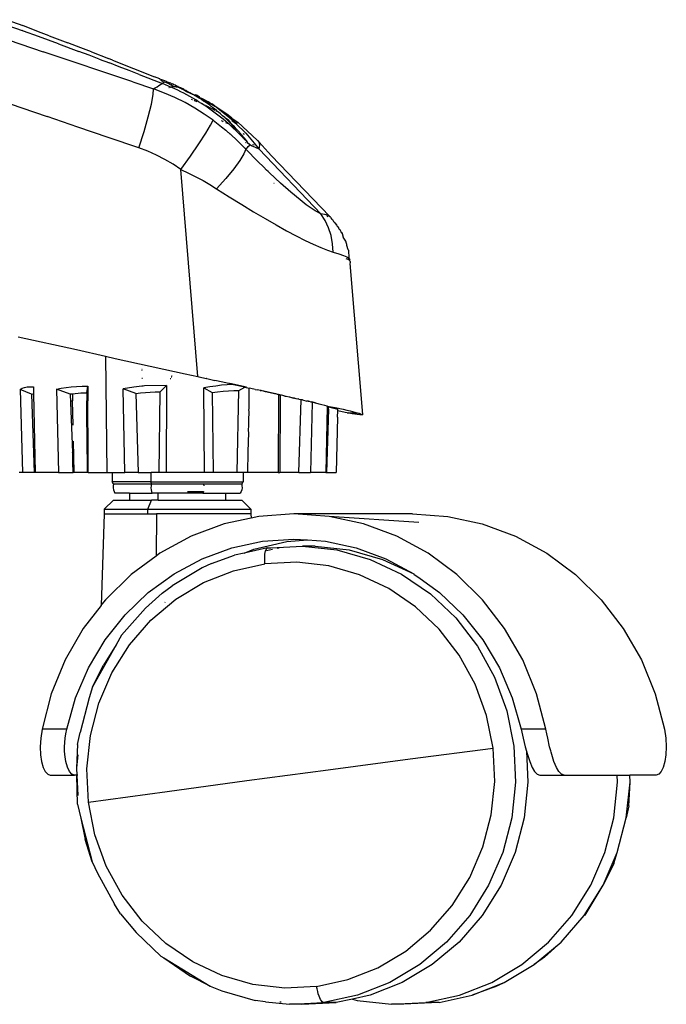
# Model space of a CAD drawing. Units: millimetres. Extents: x 1127 to 5670, y 370 to 3430.
# Drawn here: x 2300 to 2370, y 863 to 970 of the extents above; entities that cross this region are included whole.
import ezdxf

# ---------------------------------------------------------------- set-up
doc = ezdxf.new("R2010")
doc.units = ezdxf.units.MM

msp = doc.modelspace()

# ---------------------------------------------------------------- linework, layer by layer
for p, q in [((2298.117, 970.371), (2299.852, 969.72)), ((2298.225, 969.752), (2299.792, 969.186)), ((2301.584, 969.065), (2299.852, 969.72)), ((2295.673, 969.069), (2302.08, 966.884)), ((2299.929, 969.136), (2299.792, 969.186)), ((2301.567, 968.539), (2299.929, 969.136)), ((2302.657, 968.139), (2301.567, 968.539)), ((2302.738, 968.626), (2301.584, 969.065)), ((2302.738, 968.626), (2304.755, 967.853)), ((2303.747, 967.736), (2302.657, 968.139)), ((2303.747, 967.736), (2305.966, 966.911)), ((2306.194, 967.298), (2304.755, 967.853)), ((2311.856, 963.578), (2302.08, 966.884)), ((2307.081, 966.492), (2305.966, 966.911)), ((2307.344, 966.852), (2306.194, 967.298)), ((2308.194, 966.072), (2307.081, 966.492)), ((2307.344, 966.852), (2309.21, 966.124)), ((2308.194, 966.072), (2309.298, 965.653)), ((2309.64, 965.956), (2309.21, 966.124)), ((2310.379, 965.24), (2309.298, 965.653)), ((2309.64, 965.956), (2311.93, 965.054)), ((2311.459, 964.825), (2310.379, 965.24)), ((2312.538, 964.409), (2311.459, 964.825)), ((2311.93, 965.054), (2314.215, 964.147)), ((2312.538, 964.409), (2315.076, 963.423)), ((2292.512, 963.262), (2302.509, 959.805)), ((2311.856, 963.578), (2314.118, 962.822)), ((2314.785, 963.919), (2314.215, 964.147)), ((2314.488, 963.062), (2314.68, 963.182)), ((2314.68, 963.182), (2314.876, 963.303)), ((2314.804, 963.892), (2314.785, 963.919)), ((2315.355, 963.691), (2314.804, 963.892)), ((2314.876, 963.303), (2315.076, 963.423)), ((2314.882, 963.772), (2315.27, 963.574)), ((2315.076, 963.423), (2315.107, 963.451)), ((2315.417, 963.284), (2315.076, 963.423)), ((2315.107, 963.451), (2315.137, 963.477)), ((2315.137, 963.477), (2315.165, 963.5)), ((2315.165, 963.5), (2315.193, 963.522)), ((2315.193, 963.522), (2315.22, 963.541)), ((2315.22, 963.541), (2315.245, 963.559)), ((2315.245, 963.559), (2315.27, 963.574)), ((2315.27, 963.574), (2315.317, 963.6)), ((2315.27, 963.574), (2315.294, 963.588)), ((2315.294, 963.588), (2315.317, 963.6)), ((2315.317, 963.6), (2315.671, 963.451)), ((2315.527, 963.628), (2315.355, 963.691)), ((2315.756, 963.14), (2315.417, 963.284)), ((2315.527, 963.628), (2315.563, 963.608)), ((2315.821, 963.491), (2315.563, 963.608)), ((2315.671, 963.451), (2316.339, 963.088)), ((2315.943, 963.029), (2315.756, 963.14)), ((2315.865, 963.487), (2315.821, 963.491)), ((2315.908, 963.452), (2315.865, 963.487)), ((2315.979, 963.442), (2315.908, 963.452)), ((2316.026, 963.398), (2315.979, 963.442)), ((2316.078, 963.374), (2316.026, 963.398)), ((2316.078, 963.374), (2316.169, 963.36)), ((2316.337, 963.256), (2316.169, 963.36)), ((2316.475, 963.226), (2316.337, 963.256)), ((2316.595, 963.137), (2316.475, 963.226)), ((2316.782, 963.085), (2316.595, 963.137)), ((2316.652, 963.05), (2316.595, 963.137)), ((2313.883, 961.168), (2314.08, 962.2)), ((2314.08, 962.2), (2314.118, 962.822)), ((2314.118, 962.822), (2314.301, 962.942)), ((2315.299, 962.376), (2314.118, 962.822)), ((2314.301, 962.942), (2314.488, 963.062)), ((2316.444, 961.875), (2315.299, 962.376)), ((2315.783, 962.979), (2315.816, 962.991)), ((2315.872, 963.009), (2315.943, 963.029)), ((2315.989, 963.041), (2315.943, 963.029)), ((2315.989, 963.041), (2316.014, 963.047)), ((2316.093, 962.991), (2315.989, 963.041)), ((2316.014, 963.047), (2316.064, 963.058)), ((2316.064, 963.058), (2316.16, 963.074)), ((2316.427, 962.837), (2316.093, 962.991)), ((2316.16, 963.074), (2316.252, 963.084)), ((2316.339, 963.088), (2316.423, 963.086)), ((2316.423, 963.086), (2316.503, 963.079)), ((2316.76, 962.678), (2316.427, 962.837)), ((2316.503, 963.079), (2316.58, 963.067)), ((2316.58, 963.067), (2316.652, 963.05)), ((2316.652, 963.05), (2316.692, 963.044)), ((2316.692, 963.044), (2316.732, 963.038)), ((2316.785, 963.029), (2316.732, 963.038)), ((2317.09, 962.514), (2316.76, 962.678)), ((2316.785, 963.029), (2316.782, 963.085)), ((2316.785, 963.029), (2316.813, 963.025)), ((2316.854, 963.018), (2316.785, 963.029)), ((2316.813, 963.025), (2316.854, 963.018)), ((2316.875, 962.963), (2316.854, 963.018)), ((2317.092, 962.937), (2316.854, 963.018)), ((2316.928, 962.935), (2316.875, 962.963)), ((2316.928, 962.935), (2316.991, 962.909)), ((2316.968, 962.922), (2316.928, 962.935)), ((2317.172, 962.821), (2316.991, 962.909)), ((2317.417, 962.345), (2317.09, 962.514)), ((2317.403, 962.781), (2317.092, 962.937)), ((2317.172, 962.821), (2317.206, 962.816)), ((2317.206, 962.816), (2317.487, 962.692)), ((2317.487, 962.692), (2317.403, 962.781)), ((2317.743, 962.171), (2317.417, 962.345)), ((2317.487, 962.692), (2317.62, 962.668)), ((2317.487, 962.692), (2317.6, 962.595)), ((2317.6, 962.595), (2317.699, 962.545)), ((2317.715, 962.619), (2317.62, 962.668)), ((2317.699, 962.545), (2318.114, 962.345)), ((2317.715, 962.619), (2317.769, 962.563)), ((2318.066, 961.992), (2317.743, 962.171)), ((2317.769, 962.563), (2318.028, 962.448)), ((2318.028, 962.448), (2318.052, 962.429)), ((2318.052, 962.429), (2318.338, 962.29)), ((2318.114, 962.345), (2318.167, 962.314)), ((2318.291, 962.252), (2318.482, 962.198)), ((2318.338, 962.29), (2318.482, 962.198)), ((2318.482, 962.198), (2318.624, 962.146)), ((2318.482, 962.198), (2318.574, 962.112)), ((2318.657, 962.085), (2318.574, 962.112)), ((2318.725, 962.159), (2318.624, 962.146)), ((2318.624, 962.146), (2318.657, 962.085)), ((2318.791, 962.003), (2318.657, 962.085)), ((2318.867, 962.097), (2318.725, 962.159)), ((2319.116, 961.939), (2318.867, 962.097)), ((2313.541, 959.793), (2313.883, 961.168)), ((2317.551, 961.323), (2316.444, 961.875)), ((2318.615, 960.724), (2317.551, 961.323)), ((2318.387, 961.809), (2318.066, 961.992)), ((2318.216, 961.709), (2318.304, 961.675)), ((2318.304, 961.675), (2318.346, 961.658)), ((2318.704, 961.621), (2318.387, 961.809)), ((2318.536, 961.582), (2318.645, 961.538)), ((2318.645, 961.538), (2318.844, 961.454)), ((2319.018, 961.429), (2318.704, 961.621)), ((2318.973, 961.891), (2318.791, 962.003)), ((2318.791, 962.003), (2318.912, 961.996)), ((2318.912, 961.996), (2319.202, 961.841)), ((2318.912, 961.996), (2319.633, 961.597)), ((2319.289, 961.689), (2318.973, 961.891)), ((2318.973, 961.891), (2319.296, 961.747)), ((2319.328, 961.233), (2319.018, 961.429)), ((2319.116, 961.939), (2319.202, 961.841)), ((2319.202, 961.841), (2319.296, 961.747)), ((2319.202, 961.841), (2319.324, 961.821)), ((2319.202, 961.841), (2319.653, 961.587)), ((2319.604, 961.479), (2319.289, 961.689)), ((2319.296, 961.747), (2319.492, 961.68)), ((2319.296, 961.747), (2319.604, 961.479)), ((2319.492, 961.68), (2319.324, 961.821)), ((2319.324, 961.821), (2320.192, 961.366)), ((2319.635, 961.033), (2319.328, 961.233)), ((2319.328, 961.233), (2319.647, 961.095)), ((2319.492, 961.68), (2319.605, 961.611)), ((2319.92, 961.261), (2319.604, 961.479)), ((2319.605, 961.611), (2319.669, 961.579)), ((2319.939, 960.828), (2319.635, 961.033)), ((2319.647, 961.095), (2319.766, 961.037)), ((2320.192, 961.366), (2319.669, 961.579)), ((2319.669, 961.579), (2320.778, 960.943)), ((2319.817, 961.013), (2319.973, 960.937)), ((2320.235, 961.034), (2319.92, 961.261)), ((2320.192, 961.366), (2320.413, 961.207)), ((2320.392, 960.917), (2320.235, 961.034)), ((2320.527, 961.143), (2320.413, 961.207)), ((2320.778, 960.943), (2320.527, 961.143)), ((2319.635, 960.081), (2318.615, 960.724)), ((2320.609, 959.399), (2319.635, 960.081)), ((2320.24, 960.619), (2319.939, 960.828)), ((2319.973, 960.937), (2320.296, 960.774)), ((2320.537, 960.407), (2320.24, 960.619)), ((2320.296, 960.774), (2320.347, 960.748)), ((2320.385, 960.728), (2320.615, 960.606)), ((2320.47, 960.858), (2320.392, 960.917)), ((2320.509, 960.828), (2320.47, 960.858)), ((2320.509, 960.828), (2320.526, 960.792)), ((2320.509, 960.828), (2320.526, 960.792)), ((2320.749, 960.643), (2320.526, 960.792)), ((2320.831, 960.19), (2320.537, 960.407)), ((2320.615, 960.606), (2320.809, 960.501)), ((2320.96, 960.477), (2320.749, 960.643)), ((2322.242, 959.976), (2320.778, 960.943)), ((2322.59, 959.538), (2320.778, 960.943)), ((2321.122, 959.968), (2320.831, 960.19)), ((2320.859, 960.473), (2320.931, 960.434)), ((2320.931, 960.434), (2321.01, 960.389)), ((2321.01, 960.389), (2320.96, 960.477)), ((2321.19, 960.286), (2321.01, 960.389)), ((2321.41, 959.743), (2321.122, 959.968)), ((2321.406, 960.108), (2321.19, 960.286)), ((2321.641, 959.904), (2321.406, 960.108)), ((2322.647, 959.647), (2322.242, 959.976)), ((2305.843, 958.66), (2302.509, 959.805)), ((2313.076, 958.165), (2313.541, 959.793)), ((2319.802, 957.982), (2320.332, 958.854)), ((2320.332, 958.854), (2320.609, 959.399)), ((2320.609, 959.399), (2321.521, 958.696)), ((2321.694, 959.513), (2321.41, 959.743)), ((2321.472, 959.395), (2321.507, 959.377)), ((2321.607, 959.325), (2321.694, 959.281)), ((2321.884, 959.688), (2321.641, 959.904)), ((2321.975, 959.28), (2321.694, 959.513)), ((2322.134, 959.458), (2321.884, 959.688)), ((2321.884, 959.688), (2322.268, 959.455)), ((2321.939, 959.155), (2322.253, 959.042)), ((2322.253, 959.042), (2321.975, 959.28)), ((2322.391, 959.214), (2322.134, 959.458)), ((2322.387, 958.924), (2322.253, 959.042)), ((2322.654, 958.956), (2322.268, 959.455)), ((2322.462, 958.886), (2322.387, 958.924)), ((2322.654, 958.956), (2322.391, 959.214)), ((2322.528, 958.8), (2322.462, 958.886)), ((2322.59, 959.538), (2323.214, 959.054)), ((2322.59, 959.538), (2323.037, 959.091)), ((2322.646, 959.366), (2322.747, 959.297)), ((2322.647, 959.647), (2323.316, 959.179)), ((2322.922, 958.683), (2322.654, 958.956)), ((2322.747, 959.297), (2323.037, 959.091)), ((2323.037, 959.091), (2323.095, 959.047)), ((2323.095, 959.047), (2324.178, 957.996)), ((2323.316, 959.179), (2325.39, 957.225)), ((2309.179, 957.521), (2305.843, 958.66)), ((2312.517, 956.39), (2313.076, 958.165)), ((2319.053, 956.838), (2319.802, 957.982)), ((2321.521, 958.696), (2321.986, 958.313)), ((2322.221, 958.113), (2321.986, 958.313)), ((2322.221, 958.113), (2322.286, 958.081)), ((2322.286, 958.081), (2322.339, 958.011)), ((2322.339, 958.011), (2322.398, 957.959)), ((2322.398, 957.959), (2322.428, 957.933)), ((2322.428, 957.933), (2322.457, 957.907)), ((2322.428, 957.933), (2322.497, 957.922)), ((2322.457, 957.907), (2323.277, 957.153)), ((2322.799, 958.554), (2322.528, 958.8)), ((2322.558, 958.825), (2323.195, 958.395)), ((2323.068, 958.304), (2322.799, 958.554)), ((2323.195, 958.395), (2322.922, 958.683)), ((2323.332, 958.049), (2323.068, 958.304)), ((2323.195, 958.395), (2323.242, 958.369)), ((2323.431, 958.136), (2323.242, 958.369)), ((2323.594, 957.791), (2323.332, 958.049)), ((2323.472, 958.091), (2323.431, 958.136)), ((2323.508, 958.049), (2323.472, 958.091)), ((2323.753, 957.772), (2323.508, 958.049)), ((2323.852, 957.528), (2323.594, 957.791)), ((2323.994, 957.477), (2323.753, 957.772)), ((2323.994, 957.477), (2323.753, 957.772)), ((2323.849, 957.965), (2323.989, 957.871)), ((2324.178, 957.996), (2325.616, 956.252)), ((2312.517, 956.39), (2309.179, 957.521)), ((2318.13, 955.491), (2319.053, 956.838)), ((2323.277, 957.153), (2324.162, 956.264)), ((2323.852, 957.528), (2323.942, 957.444)), ((2324.107, 957.261), (2323.942, 957.444)), ((2324.107, 957.261), (2323.942, 957.444)), ((2323.942, 957.444), (2324.359, 956.99)), ((2324.036, 957.436), (2323.994, 957.477)), ((2324.321, 957.084), (2324.036, 957.436)), ((2324.107, 957.261), (2324.036, 957.436)), ((2324.198, 957.164), (2324.107, 957.261)), ((2324.143, 956.966), (2324.182, 956.96)), ((2324.321, 957.084), (2324.198, 957.164)), ((2324.359, 956.99), (2324.321, 957.084)), ((2324.37, 956.919), (2324.359, 956.99)), ((2324.37, 956.919), (2324.437, 956.903)), ((2324.607, 956.714), (2324.437, 956.903)), ((2324.437, 956.903), (2324.589, 956.867)), ((2324.518, 956.626), (2324.607, 956.714)), ((2324.808, 956.623), (2324.607, 956.714)), ((2324.917, 956.768), (2325.068, 956.716)), ((2325.39, 957.225), (2325.431, 957.205)), ((2325.431, 957.205), (2325.472, 957.18)), ((2325.472, 957.18), (2325.509, 957.152)), ((2325.509, 957.152), (2325.543, 957.12)), ((2325.622, 957.006), (2325.543, 957.12)), ((2325.668, 956.862), (2325.622, 957.006)), ((2325.622, 957.006), (2326.604, 955.918)), ((2325.665, 956.484), (2325.683, 956.688)), ((2325.683, 956.688), (2325.668, 956.862)), ((2313.488, 956.029), (2312.517, 956.39)), ((2314.431, 955.612), (2313.488, 956.029)), ((2323.966, 955.735), (2323.523, 955)), ((2324.162, 956.264), (2323.966, 955.735)), ((2324.162, 956.264), (2324.25, 956.356)), ((2325.486, 954.916), (2324.162, 956.264)), ((2324.25, 956.356), (2324.339, 956.447)), ((2324.339, 956.447), (2324.428, 956.537)), ((2324.428, 956.537), (2324.518, 956.626)), ((2325.211, 956.438), (2324.808, 956.623)), ((2325.616, 956.252), (2325.211, 956.438)), ((2325.616, 956.252), (2325.665, 956.484)), ((2332.339, 949.208), (2325.616, 956.252)), ((2326.604, 955.918), (2326.966, 955.539)), ((2315.346, 955.139), (2314.431, 955.612)), ((2316.232, 954.61), (2315.346, 955.139)), ((2317.089, 954.023), (2316.232, 954.61)), ((2317.089, 954.023), (2318.13, 955.491)), ((2323.523, 955), (2322.856, 954.094)), ((2326.125, 954.284), (2325.486, 954.916)), ((2326.966, 955.539), (2333.28, 948.963)), ((2318.953, 931.452), (2317.089, 954.023)), ((2317.089, 954.023), (2317.92, 953.642)), ((2317.92, 953.642), (2318.724, 953.244)), ((2322.856, 954.094), (2321.994, 953.059)), ((2326.438, 953.978), (2326.125, 954.284)), ((2326.593, 953.828), (2326.438, 953.978)), ((2326.747, 953.679), (2326.593, 953.828)), ((2327.957, 952.543), (2326.747, 953.679)), ((2318.724, 953.244), (2319.503, 952.829)), ((2319.503, 952.829), (2320.254, 952.395)), ((2320.254, 952.395), (2320.979, 951.944)), ((2321.994, 953.059), (2320.979, 951.944)), ((2327.224, 952.555), (2327.269, 952.528)), ((2329.073, 951.549), (2327.957, 952.543)), ((2320.979, 951.944), (2322.37, 951.054)), ((2330.082, 950.709), (2329.073, 951.549)), ((2322.37, 951.054), (2323.72, 950.209)), ((2330.542, 950.351), (2330.082, 950.709)), ((2330.761, 950.187), (2330.542, 950.351)), ((2323.72, 950.209), (2325.024, 949.414)), ((2325.024, 949.414), (2326.274, 948.673)), ((2330.868, 950.108), (2330.761, 950.187)), ((2330.973, 950.033), (2330.868, 950.108)), ((2331.721, 949.536), (2330.973, 950.033)), ((2332.339, 949.208), (2331.721, 949.536)), ((2332.809, 948.479), (2332.339, 949.208)), ((2332.744, 949.116), (2332.339, 949.208)), ((2326.274, 948.673), (2327.465, 947.987)), ((2332.913, 949.075), (2332.744, 949.116)), ((2333.186, 947.684), (2332.809, 948.479)), ((2332.99, 949.056), (2332.913, 949.075)), ((2332.99, 949.056), (2332.93, 949.053)), ((2333.06, 949.037), (2332.99, 949.056)), ((2333.01, 949.025), (2332.99, 949.056)), ((2332.994, 948.963), (2333.097, 948.895)), ((2333.28, 948.963), (2333.06, 949.037)), ((2333.311, 948.922), (2333.28, 948.963)), ((2333.408, 948.877), (2333.311, 948.922)), ((2333.406, 948.799), (2333.42, 948.824)), ((2333.407, 948.798), (2333.421, 948.842)), ((2333.407, 948.797), (2333.42, 948.824)), ((2333.42, 948.824), (2333.408, 948.877)), ((2333.427, 948.771), (2333.42, 948.824)), ((2333.427, 948.771), (2333.53, 948.638)), ((2333.53, 948.638), (2333.626, 948.574)), ((2333.626, 948.574), (2333.691, 948.428)), ((2333.719, 948.39), (2333.691, 948.428)), ((2333.719, 948.39), (2333.746, 948.376)), ((2333.746, 948.376), (2333.836, 948.252)), ((2333.836, 948.252), (2333.949, 948.124)), ((2333.949, 948.124), (2333.977, 948.085)), ((2327.465, 947.987), (2328.592, 947.362)), ((2328.592, 947.362), (2329.647, 946.802)), ((2333.463, 946.834), (2333.186, 947.684)), ((2333.977, 948.085), (2334.055, 947.992)), ((2333.977, 948.085), (2334.031, 947.985)), ((2334.083, 948.021), (2333.977, 948.085)), ((2334.055, 947.992), (2334.141, 947.856)), ((2334.141, 947.856), (2334.083, 948.021)), ((2334.141, 947.856), (2334.197, 947.768)), ((2334.197, 947.768), (2334.313, 947.617)), ((2334.358, 947.513), (2334.313, 947.617)), ((2334.358, 947.513), (2334.441, 947.431)), ((2334.358, 947.513), (2334.46, 947.452)), ((2334.441, 947.431), (2334.452, 947.406)), ((2334.46, 947.452), (2334.452, 947.406)), ((2334.452, 947.406), (2334.521, 947.256)), ((2334.521, 947.256), (2334.55, 947.21)), ((2334.55, 947.21), (2334.637, 947.153)), ((2334.604, 947.124), (2334.55, 947.21)), ((2334.604, 947.124), (2334.668, 947.054)), ((2334.637, 947.153), (2334.668, 947.054)), ((2334.668, 947.054), (2334.797, 946.652)), ((2329.647, 946.802), (2330.626, 946.307)), ((2330.626, 946.307), (2331.525, 945.88)), ((2333.635, 945.945), (2333.463, 946.834)), ((2335.065, 946.217), (2334.797, 946.652)), ((2335.145, 945.948), (2335.065, 946.217)), ((2331.525, 945.88), (2332.34, 945.524)), ((2332.34, 945.524), (2333.067, 945.24)), ((2333.067, 945.24), (2333.701, 945.029)), ((2333.701, 945.029), (2333.635, 945.945)), ((2333.701, 945.029), (2334.328, 944.837)), ((2335.168, 945.866), (2335.145, 945.948)), ((2335.202, 945.759), (2335.168, 945.866)), ((2335.335, 945.285), (2335.202, 945.759)), ((2335.359, 945.231), (2335.335, 945.285)), ((2335.359, 945.231), (2335.418, 944.359)), ((2334.328, 944.837), (2334.824, 944.665)), ((2334.824, 944.665), (2335.188, 944.508)), ((2335.084, 944.346), (2335.28, 944.255)), ((2335.188, 944.508), (2335.418, 944.359)), ((2335.28, 944.255), (2335.379, 944.222)), ((2335.418, 944.359), (2335.467, 944.282)), ((2335.467, 944.282), (2335.515, 944.206)), ((2335.482, 944.188), (2335.467, 944.282)), ((2335.482, 944.188), (2335.486, 944.145)), ((2335.486, 944.145), (2335.515, 944.206)), ((2335.494, 944.051), (2335.486, 944.145)), ((2335.494, 944.051), (2335.533, 943.992)), ((2335.543, 943.872), (2335.515, 943.816)), ((2335.515, 943.816), (2335.552, 943.771)), ((2335.533, 943.992), (2335.543, 943.872)), ((2336.912, 927.313), (2335.552, 943.771)), ((2299.357, 935.802), (2305.711, 934.392)), ((2305.711, 934.392), (2308.864, 933.683)), ((2308.864, 933.683), (2309.935, 933.442)), ((2308.864, 933.683), (2309.006, 920.975)), ((2309.935, 933.442), (2316.392, 932.014)), ((2312.858, 932.228), (2312.823, 932.236)), ((2312.864, 932.129), (2312.823, 932.138)), ((2316.392, 932.014), (2317.567, 931.752)), ((2312.921, 931.236), (2312.825, 931.236)), ((2315.933, 931.236), (2315.993, 931.236)), ((2316.037, 931.428), (2316.103, 931.413)), ((2316.151, 931.492), (2316.08, 931.508)), ((2317.567, 931.752), (2318.953, 931.452)), ((2318.953, 931.452), (2319.051, 931.421)), ((2319.051, 931.421), (2319.886, 931.236)), ((2319.927, 931.236), (2319.886, 931.236)), ((2319.927, 931.236), (2320.781, 931.037)), ((2321.657, 930.852), (2320.781, 931.037)), ((2299.575, 930.052), (2299.777, 930.174)), ((2300.803, 929.519), (2299.575, 930.052)), ((2299.575, 930.052), (2299.817, 920.975)), ((2299.777, 930.174), (2300.023, 930.264)), ((2300.023, 930.264), (2300.314, 930.321)), ((2300.314, 930.321), (2300.646, 930.344)), ((2300.646, 930.344), (2301.018, 930.334)), ((2301.018, 930.334), (2301.032, 929.586)), ((2303.513, 930.071), (2304.028, 930.185)), ((2305.021, 929.547), (2303.513, 930.071)), ((2303.513, 930.071), (2303.764, 920.975)), ((2304.028, 930.185), (2304.567, 930.275)), ((2304.567, 930.275), (2305.13, 930.34)), ((2305.13, 930.34), (2305.714, 930.381)), ((2305.714, 930.381), (2306.315, 930.398)), ((2306.315, 930.398), (2306.932, 930.391)), ((2306.834, 929.697), (2306.932, 930.391)), ((2306.932, 930.391), (2306.943, 928.818)), ((2311.953, 930.315), (2310.79, 930.132)), ((2312.166, 929.617), (2310.79, 930.132)), ((2310.983, 920.975), (2310.79, 930.132)), ((2312.536, 930.383), (2311.953, 930.315)), ((2312.828, 930.411), (2312.536, 930.383)), ((2312.973, 930.424), (2312.828, 930.411)), ((2313.118, 930.436), (2312.973, 930.424)), ((2315.535, 930.494), (2313.118, 930.436)), ((2314.82, 929.801), (2315.535, 930.494)), ((2315.535, 930.494), (2315.473, 920.975)), ((2320.243, 930.328), (2319.596, 930.216)), ((2319.596, 930.216), (2320.485, 929.71)), ((2319.679, 920.975), (2319.596, 930.216)), ((2320.883, 930.423), (2320.243, 930.328)), ((2321.515, 930.5), (2320.883, 930.423)), ((2321.089, 929.788), (2321.687, 929.849)), ((2322.138, 930.559), (2321.515, 930.5)), ((2322.48, 930.669), (2321.657, 930.852)), ((2321.687, 929.849), (2322.276, 929.893)), ((2322.75, 930.6), (2322.138, 930.559)), ((2322.276, 929.893), (2322.856, 929.92)), ((2324.23, 930.28), (2322.379, 930.691)), ((2324.23, 930.28), (2322.429, 930.68)), ((2324.23, 930.28), (2322.455, 930.674)), ((2322.75, 930.6), (2322.48, 930.669)), ((2322.48, 930.669), (2324.23, 930.28)), ((2324.048, 930.307), (2322.75, 930.6)), ((2322.856, 929.92), (2323.426, 929.929)), ((2323.211, 920.975), (2323.426, 929.929)), ((2323.426, 929.929), (2324.048, 930.307)), ((2324.048, 930.307), (2324.551, 930.197)), ((2324.548, 929.558), (2324.551, 930.197)), ((2325.054, 930.096), (2324.551, 930.197)), ((2325.187, 930.054), (2325.054, 930.096)), ((2325.187, 930.054), (2325.453, 930.007)), ((2325.746, 929.942), (2325.453, 930.007)), ((2325.781, 929.921), (2325.746, 929.942)), ((2325.746, 929.942), (2325.795, 929.931)), ((2325.843, 929.92), (2325.781, 929.921)), ((2328.206, 929.392), (2325.795, 929.931)), ((2325.795, 929.931), (2325.843, 929.92)), ((2326.333, 929.797), (2325.843, 929.92)), ((2300.803, 929.519), (2300.931, 929.562)), ((2300.803, 929.519), (2301.098, 920.975)), ((2300.931, 929.562), (2301.032, 929.586)), ((2301.032, 929.586), (2301.188, 920.975)), ((2305.021, 929.547), (2305.07, 929.555)), ((2305.021, 929.547), (2305.257, 923.171)), ((2305.07, 929.555), (2305.119, 929.562)), ((2305.111, 928.798), (2305.28, 928.8)), ((2305.119, 929.562), (2305.167, 929.57)), ((2305.167, 929.57), (2305.217, 929.577)), ((2305.217, 929.577), (2305.266, 929.584)), ((2305.266, 929.584), (2305.567, 929.622)), ((2305.266, 929.584), (2305.28, 928.8)), ((2305.329, 926.14), (2305.28, 928.8)), ((2305.567, 929.622), (2305.875, 929.652)), ((2305.875, 929.652), (2306.189, 929.674)), ((2306.189, 929.674), (2306.509, 929.689)), ((2306.509, 929.689), (2306.834, 929.697)), ((2306.834, 929.697), (2306.84, 928.817)), ((2306.84, 928.817), (2306.943, 928.818)), ((2306.876, 922.992), (2306.84, 928.817)), ((2306.982, 922.991), (2306.943, 928.818)), ((2312.166, 929.617), (2312.691, 929.68)), ((2312.166, 929.617), (2312.422, 920.975)), ((2312.691, 929.68), (2313.22, 929.73)), ((2313.22, 929.73), (2313.752, 929.767)), ((2313.752, 929.767), (2314.286, 929.791)), ((2314.286, 929.791), (2314.82, 929.801)), ((2314.729, 920.975), (2314.82, 929.801)), ((2320.485, 929.71), (2321.089, 929.788)), ((2320.485, 929.71), (2320.611, 920.975)), ((2324.527, 928.756), (2324.53, 929.036)), ((2324.53, 929.036), (2324.548, 929.558)), ((2327.309, 929.576), (2326.333, 929.797)), ((2327.452, 929.561), (2327.309, 929.576)), ((2327.735, 929.48), (2327.452, 929.561)), ((2327.735, 929.48), (2327.69, 920.975)), ((2327.735, 929.48), (2327.924, 929.428)), ((2327.924, 929.428), (2327.889, 920.975)), ((2328.206, 929.392), (2327.924, 929.428)), ((2328.437, 929.311), (2328.206, 929.392)), ((2328.437, 929.311), (2328.571, 929.31)), ((2328.571, 929.31), (2328.882, 929.24)), ((2328.882, 929.24), (2328.926, 929.23)), ((2328.921, 929.2), (2328.882, 929.24)), ((2329.374, 929.095), (2328.921, 929.2)), ((2328.926, 929.23), (2329.374, 929.095)), ((2329.464, 929.109), (2329.374, 929.095)), ((2329.464, 929.109), (2329.541, 929.057)), ((2329.798, 928.997), (2329.541, 929.057)), ((2329.912, 929.008), (2329.798, 928.997)), ((2329.996, 928.951), (2329.912, 929.008)), ((2329.947, 920.975), (2330.193, 928.905)), ((2330.193, 928.905), (2329.996, 928.951)), ((2330.354, 928.908), (2330.193, 928.905)), ((2330.354, 928.908), (2330.809, 928.768)), ((2324.509, 927.875), (2324.53, 927.953)), ((2324.518, 927.618), (2324.509, 927.875)), ((2324.53, 927.953), (2324.527, 928.756)), ((2330.983, 928.766), (2330.809, 928.768)), ((2330.983, 928.766), (2331.014, 928.759)), ((2331.415, 928.633), (2331.014, 928.759)), ((2331.014, 928.759), (2331.331, 928.687)), ((2331.415, 928.633), (2331.228, 920.975)), ((2331.639, 928.617), (2331.331, 928.687)), ((2331.331, 928.687), (2331.486, 928.652)), ((2331.639, 928.617), (2331.415, 928.633)), ((2331.486, 928.652), (2331.639, 928.617)), ((2331.693, 928.605), (2331.639, 928.617)), ((2331.696, 928.567), (2331.693, 928.605)), ((2331.78, 928.584), (2331.696, 928.567)), ((2331.78, 928.584), (2331.799, 928.542)), ((2332.153, 928.458), (2331.799, 928.542)), ((2332.476, 928.38), (2332.153, 928.458)), ((2332.771, 928.308), (2332.476, 928.38)), ((2333.035, 928.242), (2332.771, 928.308)), ((2333.034, 928.196), (2332.905, 920.975)), ((2333.176, 927.884), (2332.97, 920.975)), ((2333.034, 928.196), (2333.035, 928.242)), ((2333.109, 928.173), (2333.034, 928.196)), ((2333.035, 928.242), (2333.896, 928.098)), ((2333.176, 927.884), (2333.102, 927.897)), ((2333.107, 928.084), (2333.181, 928.069)), ((2333.184, 928.146), (2333.109, 928.173)), ((2333.176, 927.884), (2333.181, 928.069)), ((2333.181, 928.069), (2333.184, 928.146)), ((2333.184, 928.146), (2334.186, 927.914)), ((2333.896, 928.098), (2334.793, 927.886)), ((2334.164, 927.04), (2334.19, 927.699)), ((2334.19, 927.699), (2334.186, 927.914)), ((2335.018, 927.548), (2334.19, 927.699)), ((2334.793, 927.886), (2335.183, 927.792)), ((2335.183, 927.792), (2335.362, 927.748)), ((2335.362, 927.748), (2335.532, 927.707)), ((2335.532, 927.707), (2336.561, 927.44)), ((2324.488, 926.714), (2324.518, 927.618)), ((2324.51, 926.481), (2324.488, 926.714)), ((2334.164, 927.04), (2334.016, 920.975)), ((2335.22, 927.513), (2335.018, 927.548)), ((2335.22, 927.513), (2335.411, 927.481)), ((2335.411, 927.481), (2335.76, 927.423)), ((2336.561, 927.44), (2335.411, 927.481)), ((2335.76, 927.423), (2336.317, 927.338)), ((2336.317, 927.338), (2336.847, 927.29)), ((2336.847, 927.29), (2336.561, 927.44)), ((2336.844, 927.337), (2336.847, 927.29)), ((2336.912, 927.313), (2336.847, 927.29)), ((2324.468, 925.553), (2324.511, 926.208)), ((2324.501, 925.353), (2324.468, 925.553)), ((2324.511, 926.208), (2324.51, 926.481)), ((2324.427, 923.264), (2324.501, 925.353)), ((2305.36, 924.418), (2305.392, 922.697)), ((2305.304, 923.013), (2305.257, 923.171)), ((2305.304, 923.013), (2305.263, 923.014)), ((2305.298, 922.073), (2305.304, 923.013)), ((2305.392, 922.697), (2305.406, 920.975)), ((2306.982, 922.991), (2306.876, 922.992)), ((2306.876, 922.992), (2306.888, 920.975)), ((2306.995, 920.975), (2306.982, 922.991)), ((2324.386, 920.975), (2324.427, 923.264)), ((2305.339, 920.975), (2305.298, 922.073)), ((2299.817, 920.975), (2299.457, 920.975)), ((2301.098, 920.975), (2299.817, 920.975)), ((2301.188, 920.975), (2301.098, 920.975)), ((2303.764, 920.975), (2301.188, 920.975)), ((2303.764, 920.975), (2305.339, 920.975)), ((2305.406, 920.975), (2305.339, 920.975)), ((2306.888, 920.975), (2305.406, 920.975)), ((2306.995, 920.975), (2306.888, 920.975)), ((2306.995, 920.975), (2309.006, 920.975)), ((2309.006, 920.975), (2309.59, 920.975)), ((2309.59, 920.975), (2309.59, 919.988)), ((2309.59, 920.975), (2310.983, 920.975)), ((2312.422, 920.975), (2310.983, 920.975)), ((2312.422, 920.975), (2313.836, 920.975)), ((2313.836, 919.988), (2313.836, 920.975)), ((2314.729, 920.975), (2313.836, 920.975)), ((2315.473, 920.975), (2314.729, 920.975)), ((2319.679, 920.975), (2315.473, 920.975)), ((2320.611, 920.975), (2319.679, 920.975)), ((2323.211, 920.975), (2320.611, 920.975)), ((2323.869, 920.975), (2323.211, 920.975)), ((2323.869, 920.975), (2323.869, 919.988)), ((2324.386, 920.975), (2323.869, 920.975)), ((2327.69, 920.975), (2324.386, 920.975)), ((2327.69, 920.975), (2327.889, 920.975)), ((2329.947, 920.975), (2327.889, 920.975)), ((2329.947, 920.975), (2331.228, 920.975)), ((2332.905, 920.975), (2331.228, 920.975)), ((2332.905, 920.975), (2332.97, 920.975)), ((2332.97, 920.975), (2334.016, 920.975)), ((2309.734, 919.738), (2309.59, 919.988)), ((2313.836, 919.988), (2309.59, 919.988)), ((2309.708, 919.533), (2309.695, 919.322)), ((2309.695, 919.322), (2309.728, 919.113)), ((2309.734, 919.738), (2309.708, 919.533)), ((2309.728, 919.113), (2309.803, 918.915)), ((2313.894, 919.738), (2309.734, 919.738)), ((2313.894, 919.738), (2313.836, 919.988)), ((2313.836, 919.988), (2323.869, 919.988)), ((2313.866, 919.322), (2313.871, 919.533)), ((2313.88, 919.113), (2313.866, 919.322)), ((2313.871, 919.533), (2313.894, 919.738)), ((2313.91, 918.915), (2313.88, 919.113)), ((2319.564, 919.738), (2313.894, 919.738)), ((2319.564, 919.738), (2319.587, 919.533)), ((2323.725, 919.738), (2319.564, 919.738)), ((2323.731, 919.113), (2323.655, 918.915)), ((2323.725, 919.738), (2323.869, 919.988)), ((2323.725, 919.738), (2323.751, 919.533)), ((2323.763, 919.322), (2323.731, 919.113)), ((2323.751, 919.533), (2323.763, 919.322)), ((2309.803, 918.915), (2309.89, 918.738)), ((2311.487, 918.738), (2309.89, 918.738)), ((2311.487, 918.738), (2311.487, 917.988)), ((2311.487, 918.738), (2313.957, 918.738)), ((2313.957, 918.738), (2313.91, 918.915)), ((2314.605, 918.738), (2313.957, 918.738)), ((2314.605, 917.988), (2314.605, 918.738)), ((2319.501, 918.738), (2314.605, 918.738)), ((2317.804, 918.915), (2319.548, 918.915)), ((2319.548, 918.915), (2319.501, 918.738)), ((2319.501, 918.738), (2321.952, 918.738)), ((2321.952, 918.738), (2321.971, 917.988)), ((2321.952, 918.738), (2323.569, 918.738)), ((2323.655, 918.915), (2323.569, 918.738)), ((2308.741, 916.988), (2308.731, 916.488)), ((2309.74, 917.988), (2308.741, 916.988)), ((2308.741, 916.988), (2313.492, 916.988)), ((2309.74, 917.988), (2311.487, 917.988)), ((2311.487, 917.988), (2313.897, 917.988)), ((2313.492, 916.988), (2313.897, 917.988)), ((2313.492, 916.488), (2313.492, 916.988)), ((2313.492, 916.988), (2324.717, 916.988)), ((2314.605, 917.988), (2313.897, 917.988)), ((2314.605, 917.988), (2321.971, 917.988)), ((2321.971, 917.988), (2323.719, 917.988)), ((2323.719, 917.988), (2324.717, 916.988)), ((2324.717, 916.988), (2324.727, 916.488)), ((2308.731, 916.488), (2308.381, 906.487)), ((2308.731, 916.488), (2313.492, 916.488)), ((2313.492, 916.488), (2314.43, 916.488)), ((2314.43, 916.488), (2314.384, 911.881)), ((2324.727, 916.488), (2314.43, 916.488)), ((2324.743, 916.029), (2321.823, 915.392)), ((2324.727, 916.488), (2324.743, 916.029)), ((2325.585, 916.212), (2324.743, 916.029)), ((2329.419, 916.488), (2325.585, 916.212)), ((2333.254, 916.212), (2329.419, 916.488)), ((2342.352, 916.488), (2329.419, 916.488)), ((2337.016, 915.392), (2333.254, 916.212)), ((2343.021, 915.523), (2333.254, 916.212)), ((2342.352, 916.488), (2346.186, 916.212)), ((2346.186, 916.212), (2349.948, 915.392)), ((2321.823, 915.392), (2318.204, 914.041)), ((2340.635, 914.041), (2337.016, 915.392)), ((2349.948, 915.392), (2353.567, 914.041)), ((2318.204, 914.041), (2314.796, 912.187)), ((2344.043, 912.187), (2340.635, 914.041)), ((2353.567, 914.041), (2356.976, 912.187)), ((2319.404, 911.587), (2322.639, 912.775)), ((2322.639, 912.775), (2325.998, 913.496)), ((2326.526, 912.765), (2323.977, 912.212)), ((2325.046, 912.634), (2328.631, 913.46)), ((2325.998, 913.496), (2329.419, 913.738)), ((2326.386, 912.598), (2326.452, 912.702)), ((2326.452, 912.702), (2326.526, 912.765)), ((2326.526, 912.765), (2326.607, 912.786)), ((2326.607, 912.786), (2326.908, 912.786)), ((2326.908, 912.786), (2330.36, 912.976)), ((2327.808, 912.752), (2327.579, 912.702)), ((2328.631, 913.46), (2330.906, 913.632)), ((2329.419, 913.738), (2330.906, 913.632)), ((2330.36, 912.976), (2334.095, 912.552)), ((2331.716, 912.976), (2330.36, 912.976)), ((2330.906, 913.632), (2332.841, 913.496)), ((2331.716, 912.976), (2335.451, 912.552)), ((2332.841, 913.496), (2336.2, 912.775)), ((2336.2, 912.775), (2339.435, 911.587)), ((2314.384, 911.881), (2311.663, 909.862)), ((2314.796, 912.187), (2314.384, 911.881)), ((2320.446, 911.066), (2322.929, 911.984)), ((2323.977, 912.212), (2322.929, 911.984)), ((2323.977, 912.212), (2325.046, 912.634)), ((2326.226, 911.58), (2326.233, 911.837)), ((2326.233, 911.837), (2326.253, 912.072)), ((2326.253, 912.072), (2326.286, 912.28)), ((2326.286, 912.28), (2326.33, 912.457)), ((2326.33, 912.457), (2326.386, 912.598)), ((2327.07, 912.591), (2326.438, 912.453)), ((2334.095, 912.552), (2337.721, 911.522)), ((2335.451, 912.552), (2339.077, 911.522)), ((2347.176, 909.862), (2344.043, 912.187)), ((2356.976, 912.187), (2360.109, 909.862)), ((2319.416, 910.592), (2316.155, 908.643)), ((2316.352, 909.955), (2319.404, 911.587)), ((2320.446, 911.066), (2319.416, 910.592)), ((2322.835, 910.278), (2326.252, 911.022)), ((2326.232, 911.307), (2326.226, 911.58)), ((2326.252, 911.022), (2326.232, 911.307)), ((2329.738, 911.199), (2326.252, 911.022)), ((2333.208, 910.805), (2329.738, 911.199)), ((2336.576, 909.849), (2333.208, 910.805)), ((2337.721, 911.522), (2341.148, 909.913)), ((2339.077, 911.522), (2342.487, 909.955)), ((2339.435, 911.587), (2342.487, 909.955)), ((2311.663, 909.862), (2308.864, 907.112)), ((2313.538, 907.909), (2316.352, 909.955)), ((2319.572, 908.985), (2322.835, 910.278)), ((2339.759, 908.354), (2336.576, 909.849)), ((2341.148, 909.913), (2344.292, 907.764)), ((2342.487, 909.955), (2342.504, 909.913)), ((2342.504, 909.913), (2343.189, 909.445)), ((2343.189, 909.445), (2345.301, 907.909)), ((2349.975, 907.112), (2347.176, 909.862)), ((2360.109, 909.862), (2362.907, 907.112)), ((2315.034, 907.831), (2316.155, 908.643)), ((2316.543, 907.174), (2319.572, 908.985)), ((2311.014, 905.485), (2313.538, 907.909)), ((2315.034, 907.831), (2313.226, 906.186)), ((2342.679, 906.358), (2339.759, 908.354)), ((2344.292, 907.764), (2347.075, 905.129)), ((2345.301, 907.909), (2347.825, 905.485)), ((2308.381, 906.487), (2306.452, 903.988)), ((2308.485, 906.621), (2308.381, 906.487)), ((2308.864, 907.112), (2308.485, 906.621)), ((2313.822, 904.892), (2316.543, 907.174)), ((2315.371, 906.848), (2315.339, 906.821)), ((2345.264, 903.91), (2342.679, 906.358)), ((2352.387, 903.988), (2349.975, 907.112)), ((2362.907, 907.112), (2365.319, 903.988)), ((2308.826, 902.728), (2311.014, 905.485)), ((2310.607, 903.244), (2313.226, 906.186)), ((2347.825, 905.485), (2350.013, 902.728)), ((2311.477, 902.193), (2313.822, 904.892)), ((2347.075, 905.129), (2349.428, 902.071)), ((2306.452, 903.988), (2304.472, 900.548)), ((2310.607, 903.244), (2310.034, 902.217)), ((2347.45, 901.069), (2345.264, 903.91)), ((2354.366, 900.548), (2352.387, 903.988)), ((2365.319, 903.988), (2367.299, 900.548)), ((2307.014, 899.689), (2308.826, 902.728)), ((2310.034, 902.217), (2307.469, 897.618)), ((2310.034, 902.217), (2308.643, 899.998)), ((2309.565, 899.144), (2311.477, 902.193)), ((2349.428, 902.071), (2351.295, 898.666)), ((2350.013, 902.728), (2351.825, 899.689)), ((2349.184, 897.907), (2347.45, 901.069)), ((2304.472, 900.548), (2302.962, 896.859)), ((2307.469, 897.618), (2308.643, 899.998)), ((2355.877, 896.859), (2354.366, 900.548)), ((2367.299, 900.548), (2368.809, 896.859)), ((2305.611, 896.422), (2307.014, 899.689)), ((2308.134, 895.821), (2309.565, 899.144)), ((2351.825, 899.689), (2353.228, 896.422)), ((2350.423, 894.5), (2349.184, 897.907)), ((2351.295, 898.666), (2352.628, 894.999)), ((2302.962, 896.859), (2301.95, 892.988)), ((2307.469, 897.618), (2307.102, 896.42)), ((2356.889, 892.988), (2355.877, 896.859)), ((2368.809, 896.859), (2369.821, 892.988)), ((2304.642, 892.988), (2305.611, 896.422)), ((2307.102, 896.42), (2306.116, 892.635)), ((2307.218, 892.304), (2308.134, 895.821)), ((2353.228, 896.422), (2354.197, 892.988)), ((2351.136, 890.933), (2350.423, 894.5)), ((2352.628, 894.999), (2353.396, 891.158)), ((2301.95, 892.988), (2301.808, 892.019)), ((2304.642, 892.988), (2301.95, 892.988)), ((2304.482, 892.027), (2304.551, 892.505)), ((2304.551, 892.505), (2304.642, 892.988)), ((2305.833, 891.335), (2306.116, 892.635)), ((2306.84, 888.682), (2307.218, 892.304)), ((2356.889, 892.988), (2354.197, 892.988)), ((2354.197, 892.988), (2354.411, 892.022)), ((2356.984, 892.504), (2356.889, 892.988)), ((2357.085, 892.025), (2356.984, 892.504)), ((2369.821, 892.988), (2369.964, 892.019)), ((2301.808, 892.019), (2301.755, 891.086)), ((2304.415, 891.094), (2304.482, 892.027)), ((2305.833, 891.335), (2305.709, 888.735)), ((2354.411, 892.022), (2354.64, 891.089)), ((2357.299, 891.09), (2357.085, 892.025)), ((2369.964, 892.019), (2370.016, 891.086)), ((2301.755, 891.086), (2301.789, 890.221)), ((2301.789, 890.221), (2301.902, 889.462)), ((2304.415, 890.652), (2304.415, 891.094)), ((2304.438, 890.232), (2304.415, 890.652)), ((2304.544, 889.468), (2304.438, 890.232)), ((2305.863, 890.207), (2305.709, 888.735)), ((2342.09, 889.757), (2351.136, 890.933)), ((2351.305, 887.293), (2351.136, 890.933)), ((2353.396, 891.158), (2353.579, 887.24)), ((2354.64, 891.089), (2354.779, 890.587)), ((2354.779, 890.587), (2354.935, 887.24)), ((2354.779, 890.587), (2354.879, 890.224)), ((2354.879, 890.224), (2355.129, 889.465)), ((2357.411, 890.648), (2357.299, 891.09)), ((2357.456, 890.488), (2357.411, 890.648)), ((2357.456, 890.488), (2357.499, 890.488)), ((2357.527, 890.228), (2357.456, 890.488)), ((2357.771, 889.465), (2357.527, 890.228)), ((2369.982, 890.221), (2369.869, 889.462)), ((2370.016, 891.086), (2369.982, 890.221)), ((2301.902, 889.462), (2302.082, 888.835)), ((2304.718, 888.842), (2304.544, 889.468)), ((2333.137, 888.578), (2342.09, 889.757)), ((2355.129, 889.465), (2355.391, 888.837)), ((2358.028, 888.84), (2357.771, 889.465)), ((2369.869, 889.462), (2369.69, 888.835)), ((2302.082, 888.835), (2302.309, 888.371)), ((2302.309, 888.371), (2302.571, 888.084)), ((2302.571, 888.084), (2302.849, 887.988)), ((2302.849, 887.988), (2305.484, 887.988)), ((2304.944, 888.374), (2304.718, 888.842)), ((2305.204, 888.085), (2304.944, 888.374)), ((2305.484, 887.988), (2305.204, 888.085)), ((2305.744, 887.988), (2305.484, 887.988)), ((2305.709, 888.735), (2305.744, 887.988)), ((2305.855, 887.988), (2305.744, 887.988)), ((2305.744, 887.988), (2305.847, 885.78)), ((2305.809, 884.824), (2305.744, 887.988)), ((2307.01, 885.042), (2306.84, 888.682)), ((2324.295, 887.397), (2333.137, 888.578)), ((2355.391, 888.837), (2355.662, 888.372)), ((2355.662, 888.372), (2355.944, 888.084)), ((2355.944, 888.084), (2356.228, 887.988)), ((2356.228, 887.988), (2358.863, 887.988)), ((2358.298, 888.373), (2358.028, 888.84)), ((2358.578, 888.085), (2358.298, 888.373)), ((2358.863, 887.988), (2358.578, 888.085)), ((2358.863, 887.988), (2364.671, 887.988)), ((2364.706, 887.24), (2364.671, 887.988)), ((2364.671, 887.988), (2366.027, 887.988)), ((2366.062, 887.24), (2366.027, 887.988)), ((2368.922, 887.988), (2366.027, 887.988)), ((2369.2, 888.084), (2368.922, 887.988)), ((2369.462, 888.371), (2369.2, 888.084)), ((2369.69, 888.835), (2369.462, 888.371)), ((2315.58, 886.218), (2324.295, 887.397)), ((2350.928, 883.671), (2351.305, 887.293)), ((2353.579, 887.24), (2353.172, 883.34)), ((2354.935, 887.24), (2354.528, 883.34)), ((2364.299, 883.34), (2364.706, 887.24)), ((2365.655, 883.34), (2366.062, 887.24)), ((2365.939, 884.64), (2366.062, 887.24)), ((2307.01, 885.042), (2315.58, 886.218)), ((2305.809, 884.824), (2306.196, 883.295)), ((2307.723, 881.475), (2307.01, 885.042)), ((2365.939, 884.64), (2365.655, 883.34)), ((2306.196, 883.295), (2306.659, 880.977)), ((2306.196, 883.295), (2307.401, 878.529)), ((2350.012, 880.154), (2350.928, 883.671)), ((2353.172, 883.34), (2352.186, 879.555)), ((2354.528, 883.34), (2353.542, 879.555)), ((2363.313, 879.555), (2364.299, 883.34)), ((2364.669, 879.555), (2365.655, 883.34)), ((2307.401, 878.529), (2306.659, 880.977)), ((2308.961, 878.068), (2307.723, 881.475)), ((2348.58, 876.831), (2350.012, 880.154)), ((2352.186, 879.555), (2350.645, 875.977)), ((2353.542, 879.555), (2352.001, 875.977)), ((2361.772, 875.977), (2363.313, 879.555)), ((2363.128, 875.977), (2364.669, 879.555)), ((2364.302, 878.357), (2364.669, 879.555)), ((2307.401, 878.529), (2307.993, 877.309)), ((2364.302, 878.357), (2363.128, 875.977)), ((2307.993, 877.309), (2309.86, 873.904)), ((2310.695, 874.906), (2308.961, 878.068)), ((2346.668, 873.782), (2348.58, 876.831)), ((2350.645, 875.977), (2348.587, 872.695)), ((2352.001, 875.977), (2349.943, 872.695)), ((2359.714, 872.695), (2361.772, 875.977)), ((2361.07, 872.695), (2363.128, 875.977)), ((2361.164, 872.731), (2363.128, 875.977)), ((2312.882, 872.065), (2310.695, 874.906)), ((2310.499, 872.878), (2309.86, 873.904)), ((2344.323, 871.083), (2346.668, 873.782)), ((2310.499, 872.878), (2312.213, 870.846)), ((2315.467, 869.617), (2312.882, 872.065)), ((2348.587, 872.695), (2346.062, 869.789)), ((2349.943, 872.695), (2347.418, 869.789)), ((2357.189, 869.789), (2359.714, 872.695)), ((2358.545, 869.789), (2361.07, 872.695)), ((2361.164, 872.731), (2361.07, 872.695)), ((2314.892, 868.257), (2312.213, 870.846)), ((2341.603, 868.801), (2344.323, 871.083)), ((2346.062, 869.789), (2343.133, 867.332)), ((2347.418, 869.789), (2344.489, 867.332)), ((2354.26, 867.332), (2357.189, 869.789)), ((2355.616, 867.332), (2358.545, 869.789)), ((2356.738, 868.144), (2358.545, 869.789)), ((2318.387, 867.621), (2315.467, 869.617)), ((2338.574, 866.99), (2341.603, 868.801)), ((2314.892, 868.257), (2315.216, 868.06)), ((2315.216, 868.06), (2318.14, 866.062)), ((2315.216, 868.06), (2320.281, 864.981)), ((2321.57, 866.126), (2318.387, 867.621)), ((2356.738, 868.144), (2355.616, 867.332)), ((2335.31, 865.697), (2338.574, 866.99)), ((2343.133, 867.332), (2339.872, 865.383)), ((2344.489, 867.332), (2341.228, 865.383)), ((2350.999, 865.383), (2354.26, 867.332)), ((2352.355, 865.383), (2355.616, 867.332)), ((2320.281, 864.981), (2318.14, 866.062)), ((2324.938, 865.17), (2321.57, 866.126)), ((2331.894, 864.953), (2335.31, 865.697)), ((2320.281, 864.981), (2321.567, 864.453)), ((2321.567, 864.453), (2325.193, 863.423)), ((2328.408, 864.776), (2324.938, 865.17)), ((2331.894, 864.953), (2328.408, 864.776)), ((2331.944, 864.669), (2331.894, 864.953)), ((2332.005, 864.395), (2331.944, 864.669)), ((2332.075, 864.138), (2332.005, 864.395)), ((2339.872, 865.383), (2336.359, 863.991)), ((2341.228, 865.383), (2337.715, 863.991)), ((2347.486, 863.991), (2350.999, 865.383)), ((2348.843, 863.991), (2352.355, 865.383)), ((2351.325, 864.91), (2348.843, 863.991)), ((2351.325, 864.91), (2352.355, 865.383)), ((2326.299, 863.272), (2325.193, 863.423)), ((2332.152, 863.903), (2332.075, 864.138)), ((2332.236, 863.695), (2332.152, 863.903)), ((2332.324, 863.518), (2332.236, 863.695)), ((2332.414, 863.377), (2332.324, 863.518)), ((2332.505, 863.273), (2332.414, 863.377)), ((2336.359, 863.991), (2332.681, 863.189)), ((2335.795, 863.572), (2334.037, 863.189)), ((2337.715, 863.991), (2335.795, 863.572)), ((2335.795, 863.572), (2336.32, 863.423)), ((2336.32, 863.423), (2340.055, 862.999)), ((2343.808, 863.189), (2347.486, 863.991)), ((2345.245, 863.21), (2348.843, 863.991)), ((2326.299, 863.272), (2328.928, 862.999)), ((2327.876, 863.272), (2328.028, 863.255)), ((2328.928, 862.999), (2329.827, 863.051)), ((2330.284, 862.999), (2328.928, 862.999)), ((2329.827, 863.051), (2329.865, 863.046)), ((2329.865, 863.046), (2332.595, 863.21)), ((2330.284, 862.999), (2334.037, 863.189)), ((2332.595, 863.21), (2332.505, 863.273)), ((2332.681, 863.189), (2332.595, 863.21)), ((2334.037, 863.189), (2332.681, 863.189)), ((2340.055, 862.999), (2343.808, 863.189)), ((2341.411, 862.999), (2340.055, 862.999)), ((2345.164, 863.189), (2341.411, 862.999)), ((2345.164, 863.189), (2343.808, 863.189)), ((2345.245, 863.21), (2345.164, 863.189))]:
    msp.add_line(p, q)

doc.saveas('drawing.dxf')
